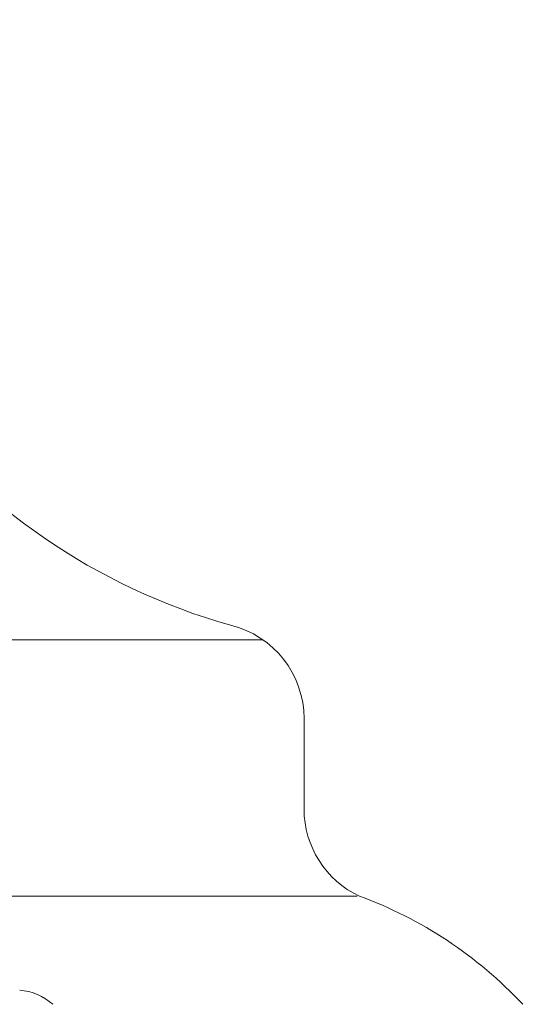
# Model space of a CAD drawing. Extents: x -65 to 68, y -10 to 59.
# Drawn here: x 10 to 12, y 25 to 31 of the extents above; entities that cross this region are included whole.
import ezdxf

# ---------------------------------------------------------------- set-up
doc = ezdxf.new("R2010")
doc.units = 0
doc.header["$MEASUREMENT"] = 0
doc.layers.get('0').update_dxf_attribs({"linetype": 'CONTINUOUS', "lineweight": 15})
doc.layers.get('DEFPOINTS').update_dxf_attribs({"linetype": 'CONTINUOUS'})
doc.layers.add('Text', color=7, linetype='CONTINUOUS', lineweight=15)
doc.styles.add('ROMAND', font='romand.shx', dxfattribs={"oblique": 15})
doc.dimstyles.new('ROMAND', dxfattribs={"dimscale": 6, "dimtxt": 0.125, "dimasz": 0.125, "dimexe": 0.0625, "dimexo": 0.0625, "dimgap": 0.0625, "dimtad": 0, "dimtih": 1, "dimtoh": 1, "dimdec": 3, "dimzin": 0, "dimdsep": 46, "dimlunit": 4, "dimtxsty": 'ROMAND', "dimcen": 0, "dimadec": 0, "dimazin": 0, "dimtfac": 1, "dimtdec": 3, "dimtofl": 0, "dimtmove": 0, "dimatfit": 3, "dimfxl": 0, "dimtolj": 1, "dimtzin": 0, "dimarcsym": 0})

# ---------------------------------------------------------------- blocks, each defined once
blk = doc.blocks.new('*D77')
at = {"layer": 'DEFPOINTS', "color": 0}
for p in [(15.0839, 41.0374), (-3.9115, 27.0966), (15.0839, 27.0966)]:
    blk.add_point(p, dxfattribs=at)
at = {"layer": 'Text', "color": 0, "lineweight": -2}
for p, q in [((-3.9115, 27.4716), (-3.9115, 41.4124)), ((15.0839, 27.4716), (15.0839, 41.4124)), ((-3.1615, 41.0374), (3.6678, 41.0374)), ((14.3339, 41.0374), (7.5046, 41.0374))]:
    blk.add_line(p, q, dxfattribs=at)
at = {"layer": 'Text', "color": 0}
for points in [[(-3.1615, 41.1624), (-3.1615, 40.9124), (-3.9115, 41.0374)], [(14.3339, 41.1624), (14.3339, 40.9124), (15.0839, 41.0374)]]:
    blk.add_solid(points, dxfattribs=at)
at = {"layer": 'Text', "color": 0, "insert": (5.5862, 41.0374), "char_height": 0.75, "attachment_point": 5, "style": 'ROMAND'}
blk.add_mtext('\\A1;1\'-7"', dxfattribs=at)
blk = doc.blocks.new('*D78')
at = {"layer": 'DEFPOINTS', "color": 0}
for p in [(15.0839, 41.0374), (-3.9115, 27.0966), (15.0839, 27.0966)]:
    blk.add_point(p, dxfattribs=at)
at = {"layer": 'Text', "color": 0, "lineweight": -2}
for p, q in [((-3.9115, 27.4716), (-3.9115, 41.4124)), ((15.0839, 27.4716), (15.0839, 41.4124)), ((-3.1615, 41.0374), (3.6678, 41.0374)), ((14.3339, 41.0374), (7.5046, 41.0374))]:
    blk.add_line(p, q, dxfattribs=at)
at = {"layer": 'Text', "color": 0}
for points in [[(-3.1615, 41.1624), (-3.1615, 40.9124), (-3.9115, 41.0374)], [(14.3339, 41.1624), (14.3339, 40.9124), (15.0839, 41.0374)]]:
    blk.add_solid(points, dxfattribs=at)
at = {"layer": 'Text', "color": 0, "insert": (5.5862, 41.0374), "char_height": 0.75, "attachment_point": 5, "style": 'ROMAND'}
blk.add_mtext('\\A1;1\'-7"', dxfattribs=at)

msp = doc.modelspace()

# ---------------------------------------------------------------- linework, layer by layer
for p, q in [((10.8113, 27.3612), (0.3607, 27.3612)), ((11.0244, 26.9517), (11.0244, 26.4803)), ((7.2429, 26.0275), (11.3005, 26.0275))]:
    msp.add_line(p, q)
for centre, radius, start, end in [((11.5479, 30.6373), 3.3254, 180.7812, 254.1833), ((10.5244, 26.9517), 0.5, 360, 76.4465), ((11.5244, 26.4803), 0.5, 180, 244.9195), ((10.5478, 23.9474), 2.2162, 43.1753, 69.8156)]:
    msp.add_arc(centre, radius, start, end)
at = {"color": 8}
msp.add_arc((9.5225, 25.2519), 0.2861, 47.7737, 86.045, dxfattribs=at)

# ---------------------------------------------------------------- dimensions: what is measured, and where the dimension line sits
at = {"layer": 'Text'}
for picture in ['*D77', '*D78']:
    dim = msp.add_linear_dim(base=(15.0839, 41.0374), p1=(-3.9115, 27.0966), p2=(15.0839, 27.0966), dimstyle='ROMAND', dxfattribs=at)
    dim.commit()
    dim.dimension.update_dxf_attribs({"geometry": picture, "text_midpoint": (5.5862, 41.0374)})

doc.saveas('drawing.dxf')
